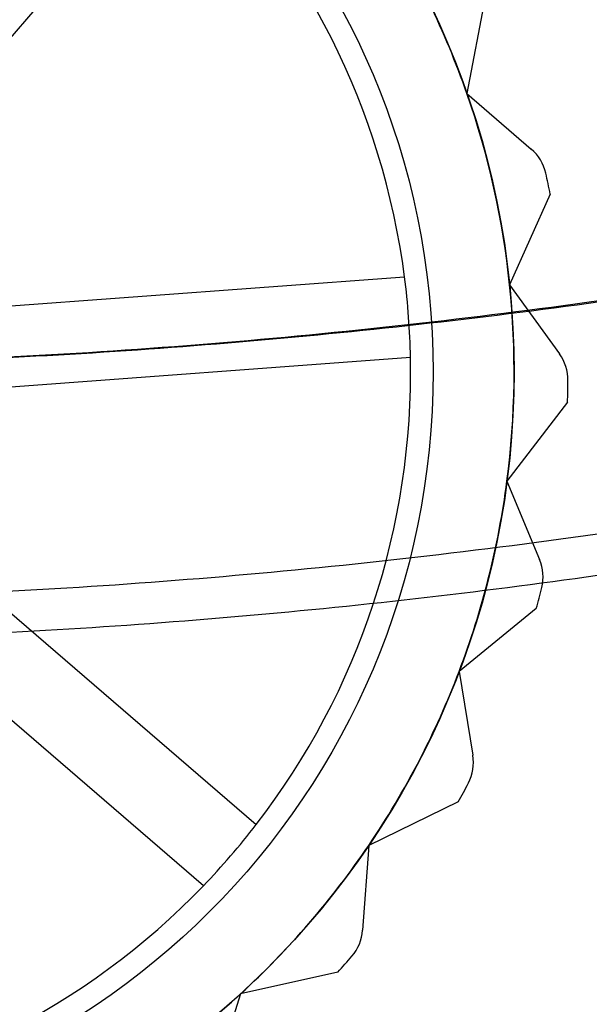
# Model space of a CAD drawing. Units: millimetres. Extents: x 5 to 292, y 5 to 205.
# Drawn here: x 49 to 50, y 73 to 74 of the extents above; entities that cross this region are included whole.
import ezdxf

# ---------------------------------------------------------------- set-up
doc = ezdxf.new("R2010")
doc.units = ezdxf.units.MM
doc.styles.add('SLDTEXTSTYLE0', font='TXT', dxfattribs={"width": 0.75})
doc.dimstyles.new('SLDDIMSTYLE2', dxfattribs={"dimtxt": 1.852083, "dimasz": 1.852083, "dimexe": 0, "dimexo": 0.0625, "dimgap": 0.463021, "dimtad": 1, "dimdec": 0, "dimlfac": 23, "dimrnd": 1e-09, "dimzin": 12, "dimdsep": 46, "dimtxsty": 'SLDTEXTSTYLE0', "dimblk1": 'CLOSED', "dimblk2": 'CLOSED', "dimsah": 1, "dimcen": 0.09, "dimadec": 0, "dimazin": 3, "dimtfac": 1, "dimtofl": 0, "dimtmove": 0, "dimatfit": 3, "dimldrblk": 'CLOSED', "dimfxl": 0, "dimfrac": 2, "dimtolj": 1, "dimtzin": 12, "dimarcsym": 0})

# ---------------------------------------------------------------- blocks, each defined once
blk = doc.blocks.new('_CLOSED')
at = {"color": 0, "linetype": 'ByBlock', "lineweight": -2}
for p, q in [((-1, 0.166667), (0, 0)), ((-1, 0.166667), (-1, -0.166667)), ((0, 0), (-1, -0.166667)), ((0, 0), (-1, 0))]:
    blk.add_line(p, q, dxfattribs=at)
blk = doc.blocks.new('_D_9')
at = {"color": 7, "linetype": 'Continuous', "lineweight": 18}
for p, q in [((47.45888, 74.64077), (47.45888, 54.58425)), ((109.19801, 74.64077), (109.19801, 54.58425)), ((75.18605, 61.37201), (74.6227, 61.37201)), ((74.6227, 61.37201), (74.6227, 58.42926)), ((83.18773, 61.37201), (83.75107, 61.37201)), ((83.75107, 61.37201), (83.75107, 58.42926)), ((74.6227, 58.42926), (75.18605, 58.42926)), ((83.75107, 58.42926), (83.18773, 58.42926)), ((109.19801, 55.58425), (47.45888, 55.58425))]:
    blk.add_line(p, q, dxfattribs=at)
at = {"color": 7, "linetype": 'Continuous', "lineweight": 18, "xscale": 1.852083333333333, "yscale": 1.852083333333333, "rotation": 180.0000000000005}
blk.add_blockref('_CLOSED', (47.45888, 55.58425, -20.99937), dxfattribs=at)
at = {"color": 7, "linetype": 'Continuous', "lineweight": 18, "xscale": 1.852083333333333, "yscale": 1.852083333333333}
blk.add_blockref('_CLOSED', (109.19801, 55.58425, -20.99937), dxfattribs=at)
at = {"color": 7, "linetype": 'Continuous', "lineweight": 18, "char_height": 1.852083, "attachment_point": 1, "style": 'SLDTEXTSTYLE0'}
for s, insert in [('55 7/8"', (75.18605, 60.81672)), ('1420mm', (74.13482, 57.97171))]:
    blk.add_mtext(s, dxfattribs=dict(at, insert=insert))

msp = doc.modelspace()

# ---------------------------------------------------------------- linework, layer by layer
at = {"color": 7, "linetype": 'Continuous', "lineweight": 25}
for p, q in [((49.39106, 74.57077), (49.12039, 74.25685)), ((49.68344, 74.41768), (49.66544, 74.32305)), ((49.66544, 74.32305), (49.7277, 74.26937)), ((49.74606, 74.22574), (49.70673, 74.13781)), ((49.19177, 74.11511), (49.60515, 74.14569)), ((49.70673, 74.13781), (49.75493, 74.07122)), ((49.61092, 74.06765), (49.19755, 74.03706)), ((49.76273, 74.02453), (49.70418, 73.94804)), ((49.70418, 73.94804), (49.73573, 73.87212)), ((49.1478, 73.88636), (49.46172, 73.61569)), ((49.41062, 73.55642), (49.09669, 73.82709)), ((49.73255, 73.8249), (49.65794, 73.76397)), ((49.65794, 73.76397), (49.67113, 73.68283)), ((49.65715, 73.6376), (49.57049, 73.59553)), ((49.57049, 73.59553), (49.56461, 73.51353)), ((49.54058, 73.47275), (49.44656, 73.4518)), ((49.44656, 73.4518), (49.42193, 73.37336))]:
    msp.add_line(p, q, dxfattribs=at)
for radius in [0.81739, 0.81739, 0.73913]:
    msp.add_circle((48.89366, 74.05382), radius, dxfattribs=at)
for centre, radius, start, end in [((48.89366, 74.05382), 0.71739, 7.35807, 46.10451), ((48.89366, 74.05382), 0.71739, 7.35807, 46.10451), ((48.89366, 74.05382), 0.81739, 19.23129, 32.56462), ((48.89366, 74.05382), 0.81739, 19.23129, 32.56462), ((48.89366, 74.05382), 0.81739, 5.89796, 19.23129), ((48.89366, 74.05382), 0.81739, 5.89796, 19.23129), ((49.69931, 74.23644), 0.04348, 12.77185, 49.23129), ((49.69931, 74.23644), 0.04348, 12.77185, 49.23129), ((48.89366, 74.05382), 0.86957, 11.40305, 12.77185), ((48.89366, 74.05382), 0.86957, 11.40305, 12.77185), ((48.89366, 74.05382), 0.71739, 1.10451, 7.35807), ((48.89366, 74.05382), 0.81739, 352.56462, 5.89796), ((48.89366, 74.05382), 0.81739, 352.56462, 5.89796), ((48.89366, 74.05382), 0.71739, 322.35807, 1.10451), ((48.89366, 74.05382), 0.71739, 322.35807, 1.10451), ((49.71971, 74.04572), 0.04348, 359.43852, 35.89796), ((49.71971, 74.04572), 0.04348, 359.43852, 35.89796), ((48.89366, 74.05382), 0.86957, 358.06972, 359.43852), ((48.89366, 74.05382), 0.86957, 358.06972, 359.43852), ((48.89366, 74.05382), 0.81739, 339.23129, 352.56462), ((48.89366, 74.05382), 0.81739, 339.23129, 352.56462), ((49.69558, 73.85544), 0.04348, 346.10519, 22.56462), ((49.69558, 73.85544), 0.04348, 346.10519, 22.56462), ((48.89366, 74.05382), 0.86957, 344.73639, 346.10519), ((48.89366, 74.05382), 0.86957, 344.73639, 346.10519), ((48.89366, 74.05382), 0.81739, 325.89796, 339.23129), ((48.89366, 74.05382), 0.81739, 325.89796, 339.23129), ((49.62821, 73.67585), 0.04348, 332.77185, 9.23129), ((49.62821, 73.67585), 0.04348, 332.77185, 9.23129), ((48.89366, 74.05382), 0.86957, 331.40305, 332.77185), ((48.89366, 74.05382), 0.86957, 331.40305, 332.77185), ((48.89366, 74.05382), 0.71739, 316.10451, 322.35807), ((48.89366, 74.05382), 0.81739, 312.56462, 325.89796), ((48.89366, 74.05382), 0.81739, 312.56462, 325.89796), ((48.89366, 74.05382), 0.71739, 277.35807, 316.10451), ((48.89366, 74.05382), 0.71739, 277.35807, 316.10451), ((49.52125, 73.51664), 0.04348, 319.43852, 355.89796), ((49.52125, 73.51664), 0.04348, 319.43852, 355.89796), ((48.89366, 74.05382), 0.86957, 318.06972, 319.43852), ((48.89366, 74.05382), 0.86957, 318.06972, 319.43852), ((48.89366, 74.05382), 0.81739, 299.23129, 312.56462), ((48.89366, 74.05382), 0.81739, 299.23129, 312.56462)]:
    msp.add_arc(centre, radius, start, end, dxfattribs=at)
for points, knots in [([(47.39715, 74.23599), (47.40672, 74.23367), (47.54095, 74.20102), (47.80377, 74.14737), (48.194, 74.09285), (48.59268, 74.0623), (48.97926, 74.0565), (49.34742, 74.07203), (49.69782, 74.10609), (50.04701, 74.1583), (50.27579, 74.2101), (50.39017, 74.23599)], [0, 0, 0, 0, 0.009915, 0.139124, 0.268334, 0.401132, 0.533931, 0.649188, 0.764445, 0.882223, 1, 1, 1, 1]), ([(50.37922, 74.23599), (50.26021, 74.20895), (50.02218, 74.15488), (49.65275, 74.10085), (49.27608, 74.06699), (48.89682, 74.05591), (48.52074, 74.06662), (48.1471, 74.09937), (47.7743, 74.15298), (47.53017, 74.20832), (47.4081, 74.23599)], [0, 0, 0, 0, 0.123429, 0.246859, 0.373429, 0.5, 0.623431, 0.746862, 0.873431, 1, 1, 1, 1]), ([(47.40455, 74.01403), (47.52382, 73.98635), (47.76235, 73.93098), (48.13264, 73.87551), (48.51025, 73.84072), (48.89047, 73.82933), (49.26749, 73.84034), (49.64204, 73.87398), (50.01573, 73.92902), (50.26042, 73.98569), (50.38277, 74.01403)], [0, 0, 0, 0, 0.123419, 0.246838, 0.373419, 0.5, 0.623419, 0.746838, 0.873419, 1, 1, 1, 1]), ([(50.39905, 73.97606), (50.28668, 73.94982), (50.06194, 73.89736), (49.71394, 73.84292), (49.35944, 73.8066), (48.9853, 73.78998), (48.59608, 73.7957), (48.19083, 73.82775), (47.78592, 73.88453), (47.52083, 73.94555), (47.38828, 73.97606)], [0, 0, 0, 0, 0.115085, 0.230169, 0.347803, 0.465436, 0.597143, 0.72885, 0.864425, 1, 1, 1, 1])]:
    msp.add_open_spline(points, degree=3, knots=knots, dxfattribs=at)

# ---------------------------------------------------------------- dimensions: what is measured, and where the dimension line sits
at = {"color": 7, "linetype": 'Continuous', "lineweight": 18}
dim = msp.add_linear_dim(base=(47.45888, 55.58425), p1=(109.19801, 75.64077), p2=(47.45888, 75.64077), angle=0, dimstyle='SLDDIMSTYLE2', dxfattribs=at)
dim.commit()
dim.dimension.update_dxf_attribs({"geometry": '_D_9', "text_midpoint": (79.18689, 55.58425), "dimtype": 160})

doc.saveas('drawing.dxf')
